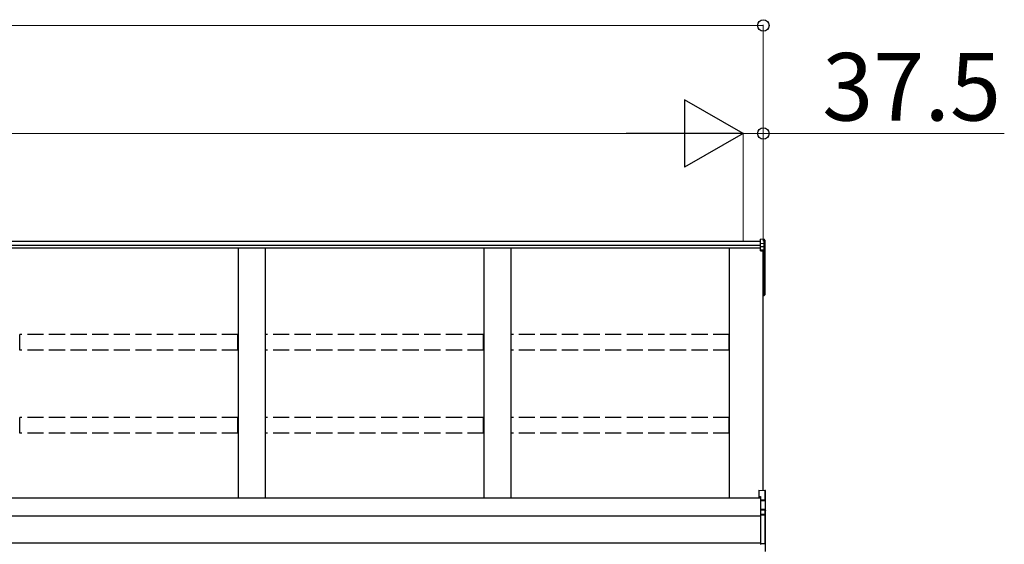
# Model space of a CAD drawing. Extents: x 0 to 22924, y 0 to 35916.
# Drawn here: x 9288 to 11112, y 13322 to 14293 of the extents above; entities that cross this region are included whole.
import ezdxf

# ---------------------------------------------------------------- set-up
doc = ezdxf.new("R2010")
doc.units = 0
doc.linetypes.add('YHIDDEN_1', pattern=[4, 3, -1])
doc.layers.add('YKK_A1', color=4, linetype='CONTINUOUS', lineweight=30)
doc.layers.add('YKK_D', color=6, linetype='CONTINUOUS', lineweight=13)
doc.styles.get("Standard").update_dxf_attribs({"font": 'txt', "bigfont": 'BIGFONT'})

msp = doc.modelspace()

# ---------------------------------------------------------------- linework, layer by layer
at = {"layer": 'YKK_A1'}
for p, q in [((10660.1, 13882.1), (7051.6, 13882.1)), ((10667.1, 13886.1), (10660.1, 13886.6)), ((10660.1, 13878.5), (10660.1, 13886.6)), ((10667.1, 13878.1), (10660.1, 13878.5)), ((10660.1, 13872.7), (10660.1, 13878.5)), ((10667.1, 13878.1), (10667.1, 13886.1)), ((10667.1, 13872.3), (10667.1, 13878.1)), ((10668.1, 13885.1), (10668.1, 13877.2)), ((10660.1, 13875.2), (7051.6, 13875.2)), ((10660.1, 13869.9), (7051.6, 13869.9)), ((9693.1, 13869.9), (9693.1, 13407.2)), ((9743.1, 13869.9), (9743.1, 13407.2)), ((10148.1, 13869.9), (10148.1, 13407.2)), ((10198.1, 13869.9), (10198.1, 13407.2)), ((10603.1, 13407.2), (10603.1, 13869.9)), ((10667.1, 13872.3), (10660.1, 13872.7)), ((10660.1, 13867), (10660.1, 13872.7)), ((10660.1, 13867), (10667.1, 13866.6)), ((10660.1, 13865.8), (10660.1, 13867)), ((10667.1, 13865.5), (10660.1, 13865.8)), ((10660.1, 13864.8), (10660.1, 13865.8)), ((10660.1, 13864.8), (10665.6, 13864.6)), ((10665.6, 13421.9), (10665.6, 13864.6)), ((10665.6, 13864.6), (10665.6, 13814.6)), ((10665.6, 13864.6), (10665.6, 13804)), ((10667.1, 13866.6), (10667.1, 13872.3)), ((10667.1, 13803.1), (10667.1, 13865.5)), ((10668.1, 13877.2), (10668.1, 13871.4)), ((10668.1, 13871.4), (10668.1, 13865.6)), ((10668.1, 13865.6), (10668.1, 13803.3)), ((10665.6, 13803), (10667.1, 13803.1)), ((10665.6, 13802.2), (10667.2, 13802.3)), ((10667.1, 13783.5), (10667.1, 13802.3)), ((10668.1, 13803.3), (10668.1, 13783.5)), ((10665.6, 13783.4), (10667.1, 13783.5)), ((10665.6, 13782.4), (10667.2, 13782.5)), ((10668.1, 13783.5), (10667.1, 13783.5)), ((10660.6, 13407.2), (7030.6, 13407.2)), ((10660.6, 13373.9), (7053.1, 13373.9)), ((10660.6, 13323.9), (7053.1, 13323.9))]:
    msp.add_line(p, q, dxfattribs=at)
at = {"layer": 'YKK_A1', "linetype": 'YHIDDEN_1', "ltscale": 10}
for p, q in [((9692.6, 13710.3), (9288.6, 13710.3)), ((9288.6, 13681.5), (9288.6, 13710.3)), ((9692.6, 13681.5), (9692.6, 13710.3)), ((10147.6, 13710.3), (9743.6, 13710.3)), ((9743.6, 13681.5), (9743.6, 13710.3)), ((10147.6, 13681.5), (10147.6, 13710.3)), ((10602.6, 13710.3), (10198.6, 13710.3)), ((10198.6, 13681.5), (10198.6, 13710.3)), ((10602.6, 13681.5), (10602.6, 13710.3)), ((9692.6, 13681.5), (9288.6, 13681.5)), ((10147.6, 13681.5), (9743.6, 13681.5)), ((10602.6, 13681.5), (10198.6, 13681.5)), ((9692.6, 13556.4), (9288.6, 13556.4)), ((9288.6, 13527.7), (9288.6, 13556.4)), ((9692.6, 13527.7), (9692.6, 13556.4)), ((10147.6, 13556.4), (9743.6, 13556.4)), ((9743.6, 13527.7), (9743.6, 13556.4)), ((10147.6, 13527.7), (10147.6, 13556.4)), ((10602.6, 13556.4), (10198.6, 13556.4)), ((10198.6, 13527.7), (10198.6, 13556.4)), ((10602.6, 13527.7), (10602.6, 13556.4)), ((9692.6, 13527.7), (9288.6, 13527.7)), ((10147.6, 13527.7), (9743.6, 13527.7)), ((10602.6, 13527.7), (10198.6, 13527.7))]:
    msp.add_line(p, q, dxfattribs=at)
at = {"layer": 'YKK_A1', "linetype": 'Continuous'}
for p, q in [((10657.1, 13422.5), (10668.7, 13421.6)), ((10657.1, 13422.5), (10657.1, 13422.4)), ((10657.1, 13422.4), (10668.6, 13421.6)), ((10657.1, 13422.4), (10657.1, 13410.5)), ((10668.6, 13421.6), (10668.6, 13403.9)), ((10668.6, 13421.6), (10668.7, 13421.6)), ((10657.1, 13410.5), (10660.6, 13410.3)), ((10657.1, 13410.5), (10657.1, 13409.1)), ((10657.1, 13409.1), (10660.6, 13408.9)), ((10660.6, 13410.3), (10660.6, 13404.3)), ((10668.6, 13403.9), (10660.6, 13404.3)), ((10660.6, 13404.3), (10660.6, 13403.3)), ((10669.6, 13402.8), (10669.6, 13420.6)), ((10660.6, 13403.3), (10669.1, 13402.9)), ((10660.6, 13403.3), (10660.6, 13386.8)), ((10667.6, 13386.4), (10660.6, 13386.8)), ((10660.6, 13386.8), (10660.6, 13385.8)), ((10660.6, 13385.8), (10667.6, 13385.4)), ((10660.6, 13385.8), (10660.6, 13377.3)), ((10667.6, 13385.4), (10667.6, 13385.2)), ((10669.1, 13402.8), (10669.6, 13402.8)), ((10669.1, 13402.8), (10669.1, 13384.8)), ((10669.6, 13384), (10669.6, 13402.8)), ((10668.6, 13376.9), (10660.6, 13377.3)), ((10660.6, 13377.3), (10660.6, 13376.3)), ((10660.6, 13376.3), (10668.6, 13375.9)), ((10660.6, 13376.3), (10660.6, 13322.6)), ((10668.6, 13384.9), (10668.6, 13376.9)), ((10668.6, 13375.9), (10668.6, 13323)), ((10669.6, 13375.9), (10668.6, 13375.9)), ((10669.6, 13375.9), (10669.6, 13384)), ((10669.6, 13323), (10669.6, 13375.9)), ((10668.6, 13323), (10660.6, 13322.6)), ((10660.6, 13322.6), (10660.6, 13321.7)), ((10669.6, 13323), (10668.6, 13323)), ((10669.6, 13308.5), (10669.6, 13323))]:
    msp.add_line(p, q, dxfattribs=at)
at = {"layer": 'YKK_A1'}
for centre, radius, start, end in [((10661.2, 13866.1), 6.02, 354.4848, 5.5152), ((10667.1, 13865.6), 0.991, 0.4063, 86.9696), ((10667.4, 13866.9), 1.47, 261.5302, 299.3871), ((10667.4, 13804.6), 1.47, 261.5302, 299.3871), ((10663.8, 13802.7), 3.41, 353.7262, 7.6124), ((10667.1, 13803.3), 1, 274.0529, 0), ((10663.5, 13783), 3.67, 352.8511, 8.4873), ((10667.1, 13783.5), 1, 274.169, 0)]:
    msp.add_arc(centre, radius, start, end, dxfattribs=at)
at = {"layer": 'YKK_A1', "linetype": 'Continuous'}
for centre, radius, start, end in [((10668.6, 13420.6), 0.991, 0.4058, 86.9701), ((10668.6, 13420.6), 1, 0, 85.9471), ((10673.5, 13385.9), 5.88, 175.207, 184.793), ((10667.5, 13384.9), 1.53, 357.8406, 84.0388), ((10667.6, 13384.5), 0.943, 29.869, 89.929), ((10667.6, 13384.2), 1.01, 56.2638, 86.5858), ((10667.3, 13419.9), 17.1, 276.2203, 277.7906), ((10669, 13387.8), 2.88, 253.0604, 266.1351), ((10668.7, 13384), 0.948, 27.3579, 90.3699), ((10662.8, 13376.4), 5.88, 355.207, 4.793), ((10668.6, 13375.9), 0.991, 0.4062, 86.9697), ((10661.4, 13322.5), 7.27, 356.2469, 3.7531), ((10668.6, 13323), 0.974, 272.0673, 358.7198)]:
    msp.add_arc(centre, radius, start, end, dxfattribs=at)
at = {"layer": 'YKK_A1'}
for centre, major_axis, ratio, start_param, end_param in [((10667.1, 13885.1), (0, 1.02), 0.984808, 4.712389, 6.222099), ((10667.1, 13877.2), (1, 0), 0.91288, 0, 1.50971), ((10667.1, 13871.4), (1, 0), 0.91288, 0, 1.50971)]:
    msp.add_ellipse(centre, major_axis=major_axis, ratio=ratio, start_param=start_param, end_param=end_param, dxfattribs=at)
at = {"layer": 'YKK_A1', "linetype": 'Continuous', "extrusion": (0, 0, -1)}
for centre, major_axis, ratio, start_param, end_param in [((10668.6, 13402.9), (-0.06, 1), 0.523026, 0.233953, 1.627088), ((10668.6, 13402.9), (-0.763, 0.703), 0.920019, 0.928528, 2.321663), ((10669.1, 13385.1), (-1.5, 0.1), 0.175628, 5.04097, 6.27193), ((10668.6, 13402.8), (0.151, 0.485), 0.981495, 1.146488, 1.263063), ((10668.6, 13402.8), (0.7, 0.718), 0.994621, 0.67834, 0.794914), ((10668.6, 13383.9), (-0.8, -0.652), 0.919538, 3.355563, 3.78431)]:
    msp.add_ellipse(centre, major_axis=major_axis, ratio=ratio, start_param=start_param, end_param=end_param, dxfattribs=at)
at = {"layer": 'YKK_D'}
for p, q in [((7025.6, 14282.1), (10665.6, 14282.1)), ((10665.6, 13883.1), (10665.6, 14283.1)), ((7113.1, 14082.1), (10503.1, 14082.1)), ((10628.1, 14082.1), (10585.6, 14082.1)), ((10628.1, 13883.1), (10628.1, 14083.1)), ((10628.1, 13883.1), (10628.1, 14083.1)), ((10628.1, 14082.1), (10665.6, 14082.1)), ((10665.6, 13883.1), (10665.6, 14083.1)), ((10665.6, 14082.1), (11111.9, 14082.1))]:
    msp.add_line(p, q, dxfattribs=at)
at = {"layer": 'YKK_D', "lineweight": -2}
for p, q in [((10628.1, 14082.1), (10519.8, 14144.6)), ((10519.8, 14144.6), (10519.8, 14019.6)), ((10628.1, 14082.1), (10411.6, 14082.1)), ((10628.1, 14082.1), (10519.8, 14019.6))]:
    msp.add_line(p, q, dxfattribs=at)
at = {"layer": 'YKK_D', "linetype": 'ByBlock', "lineweight": -2}
for centre in [(10665.6, 14282.1), (10665.6, 14082.1)]:
    msp.add_circle(centre, 10.6, dxfattribs=at)

# ---------------------------------------------------------------- texts
at = {"layer": 'YKK_D'}
msp.add_text('37.5', height=125, dxfattribs=at).set_placement((10774.6, 14106.1))

doc.saveas('drawing.dxf')
